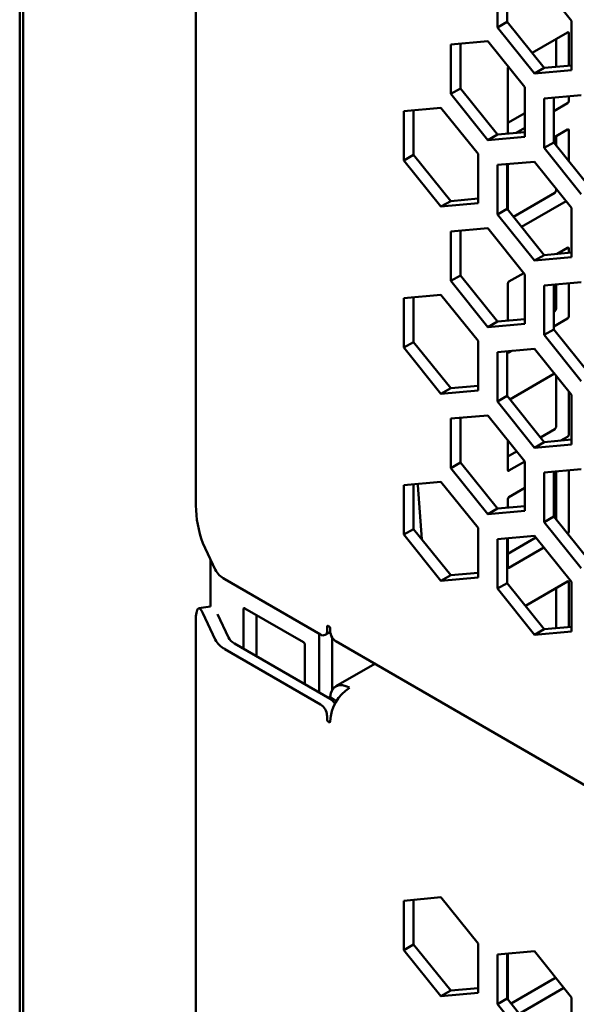
# Model space of a CAD drawing. Units: millimetres. Extents: x 118 to 5046, y 54 to 4332.
# Drawn here: x 3751 to 3812, y 994 to 1102 of the extents above; entities that cross this region are included whole.
import ezdxf

# ---------------------------------------------------------------- set-up
doc = ezdxf.new("R2010")
doc.units = ezdxf.units.MM

msp = doc.modelspace()

# ---------------------------------------------------------------- linework, layer by layer
at = {"color": 7, "linetype": 'Continuous', "lineweight": 50}
for p, q in [((3750.69, 560.34), (3750.69, 1530.39)), ((3751.08, 1530.16), (3751.08, 549.93)), ((3770.03, 1048.69), (3770.03, 1511.67)), ((3811.25, 1101.83), (3807.19, 1106.89)), ((3803.12, 1106.53), (3803.12, 1101.11)), ((3804.18, 1106.62), (3804.18, 1101.72)), ((3804.18, 1101.72), (3803.12, 1101.11)), ((3804.18, 1101.72), (3808.25, 1096.66)), ((3811.25, 1096.41), (3811.25, 1101.83)), ((3803.12, 1101.11), (3807.19, 1096.05)), ((3806.93, 1098.31), (3810.83, 1100.56)), ((3810.97, 1100.48), (3810.97, 1096.9)), ((3802.06, 1099.59), (3798, 1099.23)), ((3798, 1099.23), (3798, 1093.81)), ((3799.06, 1099.33), (3799.06, 1094.42)), ((3806.13, 1094.54), (3802.06, 1099.59)), ((3809.56, 1099.82), (3809.56, 1096.78)), ((3808.25, 1096.66), (3811.25, 1096.93)), ((3804.25, 1089.46), (3804.25, 1096.6)), ((3808.25, 1096.66), (3807.19, 1096.05)), ((3807.19, 1096.05), (3811.25, 1096.41)), ((3799.06, 1094.42), (3798, 1093.81)), ((3798, 1093.81), (3802.06, 1088.75)), ((3799.06, 1094.42), (3803.12, 1089.36)), ((3806.13, 1089.11), (3806.13, 1094.54)), ((3812.31, 1093.68), (3808.25, 1093.31)), ((3808.25, 1093.31), (3808.25, 1087.89)), ((3809.31, 1093.41), (3809.31, 1088.5)), ((3810.83, 1092.8), (3809.31, 1091.92)), ((3810.97, 1093.56), (3810.97, 1093.05)), ((3796.93, 1092.3), (3792.87, 1091.93)), ((3792.87, 1091.93), (3792.87, 1086.51)), ((3793.93, 1092.03), (3793.93, 1087.13)), ((3801, 1087.24), (3796.93, 1092.3)), ((3806.13, 1091.72), (3804.25, 1090.64)), ((3803.12, 1089.36), (3806.13, 1089.63)), ((3806.13, 1090.09), (3805.19, 1089.55)), ((3809.31, 1089.03), (3810.83, 1089.9)), ((3810.97, 1089.82), (3810.97, 1086.44)), ((3803.12, 1089.36), (3802.06, 1088.75)), ((3802.06, 1088.75), (3806.13, 1089.11)), ((3809.31, 1088.5), (3808.25, 1087.89)), ((3809.31, 1088.5), (3813.37, 1083.44)), ((3809.56, 1089.17), (3809.56, 1088.19)), ((3801, 1081.82), (3801, 1087.24)), ((3808.25, 1087.89), (3812.31, 1082.83)), ((3793.93, 1087.13), (3792.87, 1086.51)), ((3792.87, 1086.51), (3796.93, 1081.46)), ((3793.93, 1087.13), (3798, 1082.07)), ((3807.19, 1086.38), (3803.12, 1086.02)), ((3811.25, 1081.32), (3807.19, 1086.38)), ((3803.12, 1086.02), (3803.12, 1080.59)), ((3804.18, 1086.11), (3804.18, 1081.21)), ((3804.25, 1081.12), (3804.25, 1085.94)), ((3809.42, 1082.96), (3804.88, 1080.34)), ((3809.56, 1083.43), (3809.56, 1083.21)), ((3798, 1082.07), (3796.93, 1081.46)), ((3796.93, 1081.46), (3801, 1081.82)), ((3798, 1082.07), (3801, 1082.34)), ((3810.67, 1082.05), (3805.77, 1079.23)), ((3804.18, 1081.21), (3803.12, 1080.59)), ((3804.18, 1081.21), (3808.25, 1076.15)), ((3811.25, 1075.9), (3811.25, 1081.32)), ((3803.12, 1080.59), (3807.19, 1075.54)), ((3802.06, 1079.08), (3798, 1078.72)), ((3798, 1078.72), (3798, 1073.3)), ((3799.06, 1078.81), (3799.06, 1073.91)), ((3806.13, 1074.02), (3802.06, 1079.08)), ((3808.25, 1076.15), (3811.25, 1076.42)), ((3809.68, 1076.28), (3810.83, 1076.94)), ((3810.97, 1076.86), (3810.97, 1076.39)), ((3808.25, 1076.15), (3807.19, 1075.54)), ((3807.19, 1075.54), (3811.25, 1075.9)), ((3799.06, 1073.91), (3798, 1073.3)), ((3798, 1073.3), (3802.06, 1068.24)), ((3799.06, 1073.91), (3803.12, 1068.85)), ((3804.39, 1073.23), (3806.02, 1074.16)), ((3806.13, 1068.6), (3806.13, 1074.02)), ((3804.25, 1068.95), (3804.25, 1072.98)), ((3812.31, 1073.16), (3808.25, 1072.8)), ((3808.25, 1072.8), (3808.25, 1067.38)), ((3809.31, 1072.9), (3809.31, 1067.99)), ((3809.56, 1072.92), (3809.56, 1070.25)), ((3810.97, 1073.04), (3810.97, 1069.43)), ((3796.93, 1071.79), (3792.87, 1071.42)), ((3792.87, 1071.42), (3792.87, 1066)), ((3793.93, 1071.52), (3793.93, 1066.61)), ((3801, 1066.73), (3796.93, 1071.79)), ((3809.42, 1070), (3809.31, 1069.94)), ((3803.12, 1068.85), (3806.13, 1069.12)), ((3810.83, 1069.18), (3809.31, 1068.31)), ((3803.12, 1068.85), (3802.06, 1068.24)), ((3802.06, 1068.24), (3806.13, 1068.6)), ((3809.31, 1067.99), (3808.25, 1067.38)), ((3809.31, 1067.99), (3813.37, 1062.93)), ((3801, 1061.31), (3801, 1066.73)), ((3808.25, 1067.38), (3812.31, 1062.32)), ((3793.93, 1066.61), (3792.87, 1066)), ((3792.87, 1066), (3796.93, 1060.94)), ((3793.93, 1066.61), (3798, 1061.56)), ((3807.19, 1065.87), (3803.12, 1065.5)), ((3804.7, 1065.64), (3804.39, 1065.47)), ((3811.25, 1060.81), (3807.19, 1065.87)), ((3803.12, 1065.5), (3803.12, 1060.08)), ((3804.18, 1065.6), (3804.18, 1060.69)), ((3804.25, 1065.55), (3804.25, 1065.61)), ((3804.49, 1060.32), (3809.38, 1063.14)), ((3809.56, 1062.92), (3809.56, 1057.28)), ((3798, 1061.56), (3796.93, 1060.94)), ((3796.93, 1060.94), (3801, 1061.31)), ((3798, 1061.56), (3801, 1061.82)), ((3804.18, 1060.69), (3803.12, 1060.08)), ((3804.18, 1060.69), (3808.25, 1055.64)), ((3810.97, 1061.16), (3810.97, 1056.47)), ((3811.25, 1055.39), (3811.25, 1060.81)), ((3803.12, 1060.08), (3807.19, 1055.02)), ((3802.06, 1058.57), (3798, 1058.21)), ((3798, 1058.21), (3798, 1052.79)), ((3799.06, 1058.3), (3799.06, 1053.4)), ((3806.13, 1053.51), (3802.06, 1058.57)), ((3809.42, 1057.04), (3807.85, 1056.13)), ((3808.25, 1055.64), (3811.25, 1055.91)), ((3810.83, 1056.22), (3810.1, 1055.8)), ((3804.25, 1052.59), (3804.25, 1055.84)), ((3808.25, 1055.64), (3807.19, 1055.02)), ((3807.19, 1055.02), (3811.25, 1055.39)), ((3805.23, 1054.62), (3804.25, 1054.06)), ((3799.06, 1053.4), (3798, 1052.79)), ((3798, 1052.79), (3802.06, 1047.73)), ((3799.06, 1053.4), (3803.12, 1048.34)), ((3806.13, 1053.51), (3804.39, 1052.51)), ((3806.13, 1048.09), (3806.13, 1053.51)), ((3812.31, 1052.65), (3808.25, 1052.29)), ((3808.25, 1052.29), (3808.25, 1046.87)), ((3809.31, 1052.38), (3809.31, 1047.48)), ((3809.56, 1047.17), (3809.56, 1052.41)), ((3810.97, 1045.81), (3810.97, 1052.53)), ((3796.93, 1051.27), (3792.87, 1050.91)), ((3792.87, 1050.91), (3792.87, 1045.49)), ((3793.93, 1051.01), (3793.93, 1046.1)), ((3794.4, 1050.9), (3794.38, 1051.05)), ((3794.83, 1044.99), (3794.4, 1050.9)), ((3801, 1046.22), (3796.93, 1051.27)), ((3806.13, 1050.61), (3804.39, 1049.61)), ((3803.12, 1048.34), (3802.06, 1047.73)), ((3803.12, 1048.34), (3806.13, 1048.61)), ((3804.25, 1049.36), (3804.25, 1048.44)), ((3802.06, 1047.73), (3806.13, 1048.09)), ((3809.31, 1047.48), (3808.25, 1046.87)), ((3809.31, 1047.48), (3813.37, 1042.42)), ((3801, 1040.8), (3801, 1046.22)), ((3808.25, 1046.87), (3812.31, 1041.81)), ((3793.93, 1046.1), (3792.87, 1045.49)), ((3792.87, 1045.49), (3796.93, 1040.43)), ((3793.93, 1046.1), (3798, 1041.04)), ((3807.19, 1045.36), (3803.12, 1044.99)), ((3804.25, 1043.4), (3807.33, 1045.18)), ((3811.25, 1040.3), (3807.19, 1045.36)), ((3772.16, 1041.65), (3770.8, 1044.57)), ((3803.12, 1044.99), (3803.12, 1039.57)), ((3804.18, 1045.09), (3804.18, 1040.18)), ((3804.25, 1045.09), (3804.25, 1041.93)), ((3804.39, 1041.85), (3808.23, 1044.06)), ((3771.63, 1042.8), (3771.63, 1037.61)), ((3798, 1041.04), (3796.93, 1040.43)), ((3796.93, 1040.43), (3801, 1040.8)), ((3798, 1041.04), (3801, 1041.31)), ((3773.19, 1040.62), (3783.71, 1034.55)), ((3804.18, 1040.18), (3803.12, 1039.57)), ((3804.18, 1040.18), (3808.25, 1035.13)), ((3810.83, 1040.36), (3806.19, 1037.68)), ((3810.97, 1035.37), (3810.97, 1040.28)), ((3811.25, 1034.88), (3811.25, 1040.3)), ((3803.12, 1039.57), (3807.19, 1034.51)), ((3809.56, 1035.24), (3809.56, 1039.63)), ((3771.63, 1037.61), (3770.34, 1037.41)), ((3770.8, 1036.89), (3772.16, 1033.98)), ((3772.42, 1036.75), (3773.6, 1034.2)), ((3775.26, 1032.97), (3775.26, 1037.32)), ((3775.4, 1037.4), (3781.84, 1033.69)), ((3776.68, 1032.16), (3776.68, 1036.67)), ((3770.03, 573.14), (3770.03, 1036.12)), ((3808.25, 1035.13), (3811.25, 1035.39)), ((3783.57, 1034.63), (3783.57, 1028.18)), ((3784.21, 1034.5), (3784.79, 1034.83)), ((3784.42, 1035.36), (3784.42, 1034.95)), ((3808.25, 1035.13), (3807.19, 1034.51)), ((3807.19, 1034.51), (3811.25, 1034.88)), ((3784.77, 1027.48), (3774.25, 1033.56)), ((3781.98, 1033.44), (3781.98, 1029.1)), ((3784.98, 1034.21), (3784.98, 1028.43)), ((3785.39, 1033.79), (4096.77, 854.03)), ((3783.71, 1026.87), (3773.19, 1032.94)), ((3789.66, 1031.32), (3785.39, 1028.86)), ((3784.78, 1027.69), (3784.6, 1027.59)), ((3785.46, 1027.23), (3784.78, 1027.69)), ((3784.42, 1025.65), (3784.42, 1025.24)), ((3796.93, 1005.72), (3792.87, 1005.35)), ((3792.87, 1005.35), (3792.87, 999.93)), ((3793.93, 1005.45), (3793.93, 1000.55)), ((3801, 1000.66), (3796.93, 1005.72)), ((3793.93, 1000.55), (3792.87, 999.93)), ((3792.87, 999.93), (3796.93, 994.88)), ((3793.93, 1000.55), (3798, 995.49)), ((3801, 995.24), (3801, 1000.66)), ((3807.19, 999.8), (3803.12, 999.44)), ((3811.25, 994.74), (3807.19, 999.8)), ((3803.12, 999.44), (3803.12, 994.01)), ((3804.18, 999.53), (3804.18, 994.63)), ((3804.25, 999.54), (3804.25, 994.54)), ((3804.63, 994.07), (3809.42, 996.84)), ((3798, 995.49), (3796.93, 994.88)), ((3798, 995.49), (3801, 995.76)), ((3805.52, 992.96), (3810.42, 995.78)), ((3796.93, 994.88), (3801, 995.24)), ((3804.18, 994.63), (3803.12, 994.01)), ((3804.18, 994.63), (3808.25, 989.57)), ((3811.25, 989.32), (3811.25, 994.74)), ((3803.12, 994.01), (3807.19, 988.96))]:
    msp.add_line(p, q, dxfattribs=at)
at = {"color": 7, "linetype": 'Continuous', "lineweight": 50, "flags": 128}
for points in [[(3770.8, 1036.89), (3770.65, 1037.17), (3770.51, 1037.35), (3770.37, 1037.41), (3770.25, 1037.36), (3770.16, 1037.2), (3770.09, 1036.93), (3770.04, 1036.56), (3770.03, 1036.12)], [(3784.77, 1035.16), (3784.76, 1035.24), (3784.72, 1035.33), (3784.66, 1035.41), (3784.6, 1035.46), (3784.53, 1035.49), (3784.47, 1035.48), (3784.43, 1035.43), (3784.42, 1035.36)], [(3786.89, 1028.71), (3786.5, 1028.89), (3786.12, 1028.99), (3785.77, 1028.99), (3785.46, 1028.89), (3785.2, 1028.71), (3784.99, 1028.44), (3784.85, 1028.1), (3784.78, 1027.69)], [(3784.42, 1025.24), (3784.43, 1025.15), (3784.47, 1025.06), (3784.53, 1024.99), (3784.6, 1024.93), (3784.66, 1024.91), (3784.72, 1024.92), (3784.76, 1024.96), (3784.77, 1025.03)]]:
    msp.add_lwpolyline(points, dxfattribs=at)
at = {"color": 7, "linetype": 'Continuous', "lineweight": 50}
for centre, radius, start, end in [((3810.88, 1100.49), 0.0873, 350.786, 129.2033), ((3804.56, 1096.59), 0.307, 140.5938, 177.3315), ((3810.66, 1093.06), 0.307, 302.6055, 357.3945), ((3810.88, 1089.84), 0.0873, 350.786, 129.2033), ((3804.56, 1085.93), 0.307, 141.1181, 177.3389), ((3809.25, 1083.22), 0.307, 302.6055, 357.3945), ((3810.88, 1076.87), 0.0873, 350.786, 129.2033), ((3804.56, 1072.97), 0.307, 122.6055, 177.3945), ((3809.25, 1070.26), 0.307, 302.6055, 357.3945), ((3810.66, 1069.44), 0.307, 302.6055, 357.3945), ((3804.34, 1065.54), 0.0873, 170.786, 309.2033), ((3809.25, 1057.3), 0.307, 302.6055, 357.3945), ((3810.66, 1056.48), 0.307, 302.6055, 357.3945), ((3804.34, 1052.57), 0.0873, 170.786, 309.2033), ((3804.56, 1049.35), 0.307, 122.6055, 177.3945), ((3781.47, 1048.71), 11.44, 180.1059, 201.2272), ((3810.66, 1045.83), 0.31, 305.612, 357.2265), ((3804.34, 1041.92), 0.0873, 170.786, 309.2033), ((3774.33, 1042.79), 2.45, 207.6511, 242.3551), ((3810.88, 1040.29), 0.0873, 350.786, 129.2033), ((3775.35, 1037.34), 0.0873, 50.7967, 189.214), ((3783.99, 1034.88), 0.437, 230.7967, 9.214), ((3786.24, 1035), 1.48, 173.7012, 234.9867), ((3774.33, 1035.12), 2.45, 207.6511, 242.3551), ((3774.96, 1034.92), 1.53, 207.6511, 242.3551), ((3781.67, 1033.43), 0.307, 2.6055, 57.3945), ((3789.38, 1024.82), 4.61, 122.6055, 177.3945), ((3782.88, 1025.58), 1.54, 2.6055, 57.3945), ((3783.98, 1026.23), 1.49, 28.2132, 57.6189), ((3809.27, 997.08), 0.28, 301.7609, 326.3762)]:
    msp.add_arc(centre, radius, start, end, dxfattribs=at)

doc.saveas('drawing.dxf')
